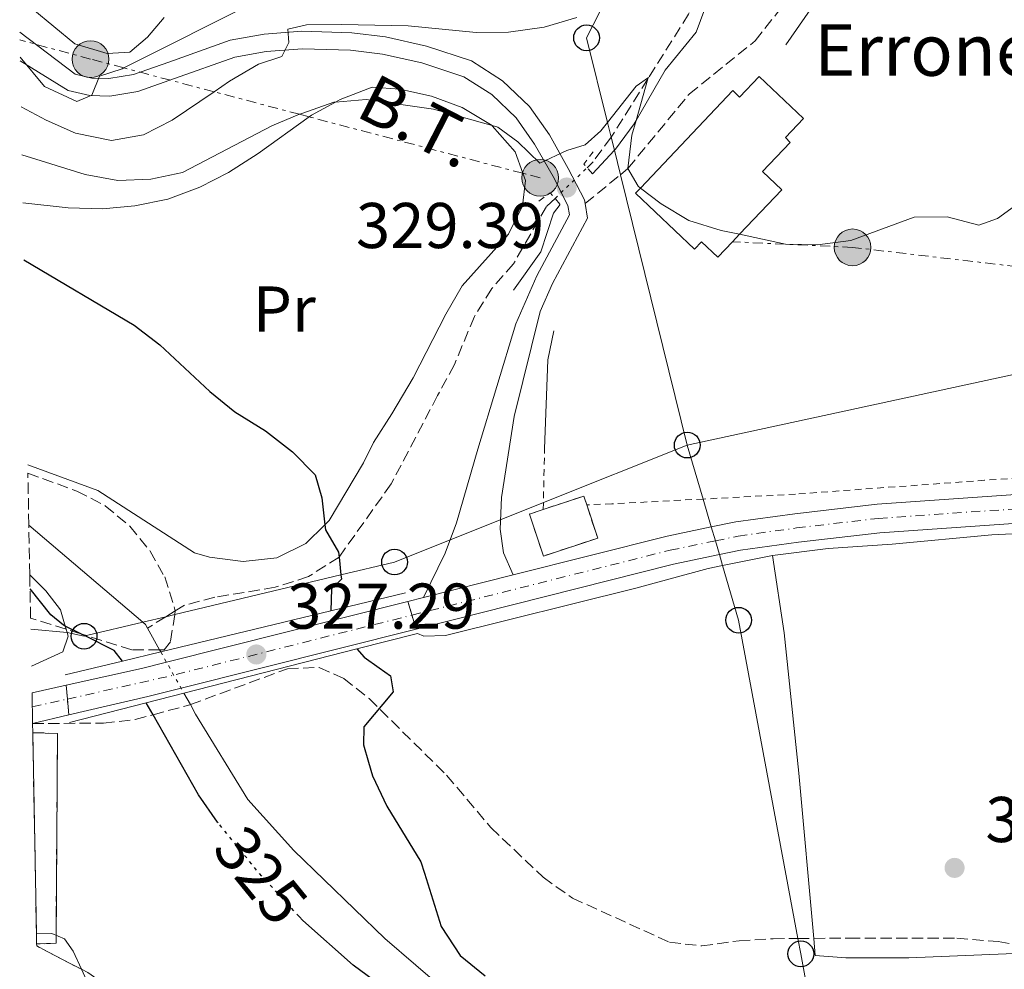
# Model space of a CAD drawing. Units: metres. Extents: x 626969 to 630372, y 4780513 to 4782889.
# Drawn here: x 626980 to 627133, y 4782077 to 4782225 of the extents above; entities that cross this region are included whole.
import ezdxf
from ezdxf.enums import TextEntityAlignment as Align

# ---------------------------------------------------------------- set-up
doc = ezdxf.new("R2010")
doc.units = ezdxf.units.M
doc.header["$MEASUREMENT"] = 0
for name, pattern in [('DGN Style 2', [1.7399219301090239, 1.043953158065414, -0.6959687720436097]), ('DGN Style 3', [2.435890702152634, 1.739921930109024, -0.6959687720436097]), ('DGN Style 4', [2.7856150101045474, 1.391937544087219, -0.6959687720436097, 0.001739921930109024, -0.6959687720436097]), ('DGN Style 5', [1.217945351076317, 0.5219765790327072, -0.6959687720436097]), ('DGN Style 7', [3.4798438602180486, 1.565929737098122, -0.6959687720436097, 0.5219765790327072, -0.6959687720436097])]:
    doc.linetypes.add(name, pattern=pattern)
for name, color, linetype, lineweight in [('Barranco lineal', 142, 'DGN Style 3', 13), ('Barranco lineal no visto', 142, 'DGN Style 5', 0), ('Borda', 1, 'Continuous', 13), ('Carretera', 9, 'Continuous', 0), ('Carretera sobre puente', 135, 'Continuous', 0), ('Cauce lineal', 142, 'Continuous', 13), ('Cauce lineal no visto', 142, 'DGN Style 5', 0), ('Cierre de vial', 7, 'DGN Style 5', 0), ('construcción   en ruinas', 1, 'Continuous', 0), ('contrucción  en ruinas', 1, 'DGN Style 3', 13), ('Cota de curva de nivel directora', 7, 'Continuous', 0), ('Cota de punto acotado terreno', 7, 'Continuous', 0), ('Curva de nivel directora', 30, 'Continuous', 30), ('Curva de nivel directora no vista', 30, 'DGN Style 5', 30), ('Curva de nivel intermedia', 30, 'Continuous', 0), ('Eje de carretera', 7, 'DGN Style 4', 0), ('Eje de carretera sobre puente', 7, 'DGN Style 4', 0), ('Etiqueta de uso rústico', 92, 'Continuous', 0), ('Línea  de muro-pared o tapia', 1, 'Continuous', 13), ('Línea blanca (vial)', 7, 'Continuous', 13), ('Línea de asfalto', 7, 'Continuous', 13), ('Línea de cambio de uso (parcela vista)', 92, 'Continuous', 0), ('Línea eléctrica', 6, 'DGN Style 7', 0), ('Línea telefónica', 7, 'Continuous', 0), ('Pontón-alcantarilla (pasos de agua)', 1, 'DGN Style 2', 0), ('Poste telefónico', 7, 'Continuous', 0), ('Poste tendido eléctrico', 7, 'Continuous', 0), ('Puente', 1, 'Continuous', 0), ('Punto acotado terreno (símbolo)', 7, 'Continuous', 0), ('Senda', 7, 'DGN Style 3', 0), ('Tela metálica o alambrada', 7, 'DGN Style 2', 0), ('Tensión línea eléctrica', 7, 'Continuous', 0), ('Texto de Borda', 7, 'Continuous', 0), ('Torre eléctrica', 7, 'Continuous', 0), ('Zona arbolada', 92, 'DGN Style 3', 0)]:
    doc.layers.add(name, color=color, linetype=linetype, lineweight=lineweight)
doc.styles.add('Style-Arial', font='arial.ttf')

# ---------------------------------------------------------------- blocks, each defined once
blk = doc.blocks.new('*U8')
at = {"layer": 'Zona arbolada', "color": 92, "linetype": 'DGN Style 3', "lineweight": 0}
blk.add_polyline3d([(626990.8700000001, 4782076.91, 340.6600000000035), (626989.9000000004, 4782077.42, 340.4600000000065), (626982.9699999997, 4782081.050000001, 339), (626982.9600000001, 4782081.350000001, 328.6499999999942), (626982.9308000002, 4782082.9, 328.5500000000029), (626982.3499999996, 4782114.109999999, 326.4499999999971), (626982.3200000003, 4782115.539999999, 326.3500000000058), (626993.3200000003, 4782115.58, 334.4600000000065), (626998.25, 4782116.17, 335.0099999999948), (627001, 4782116.9, 335.1000000000058), (627006.7000000002, 4782118.42, 335.2899999999936), (627006.79, 4782118.460000001, 335.2899999999936), (627021.8300000001, 4782124.029999999, 335.2899999999936), (627026.7800000003, 4782124.230000001, 335.2899999999936), (627030.5899999999, 4782122.52, 335.2899999999936), (627034.5, 4782119.4, 335.2899999999936), (627046.5300000003, 4782107.52, 335.2899999999936), (627053.3899999997, 4782099.390000001, 335.2899999999936), (627061.4800000006, 4782091.689999999, 335.2899999999936), (627066.0300000003, 4782088.460000001, 335.570000000007), (627081.0899999999, 4782081.630000001, 338.070000000007), (627086.0700000003, 4782081.039999999, 338.0599999999977), (627091.8600000005, 4782081.859999999, 338.3399999999965), (627097.1500000004, 4782082.16, 338.3099999999977), (627101, 4782082.189999999, 338.679999999993), (627103.4500000002, 4782082.210000001, 338.9100000000035), (627108.9199999999, 4782082.27, 339.4400000000023), (627125.6100000005, 4782082.26, 339.4600000000065), (627132.0499999998, 4782081.720000001, 339.4600000000065), (627143.9900000002, 4782079.810000001, 339.4600000000065)], dxfattribs=at)
blk = doc.blocks.new('5PATER')
at = {"layer": 'Cauce lineal no visto', "linetype": 'Continuous', "lineweight": 0}
h = blk.add_hatch(color=51, dxfattribs=at)
edge = h.paths.add_edge_path()
edge.add_ellipse((0, 0), major_axis=(-0.1095731443231308, -0.1110710700762829), ratio=0.9994222409660317, start_angle=0, end_angle=360)
blk = doc.blocks.new('5PELE')
at = {"layer": 'Torre eléctrica', "linetype": 'Continuous', "lineweight": 0}
h = blk.add_hatch(color=9, dxfattribs=at)
edge = h.paths.add_edge_path()
edge.add_arc((-2.000000476837158e-05, 0), 0.2850000000000001, 0, 360)
at = {"layer": 'Torre eléctrica', "color": 252, "linetype": 'Continuous', "lineweight": 0}
blk.add_circle((-2.000000476837158e-05, 0), 0.2850000000000001, dxfattribs=at)
blk = doc.blocks.new('5PTT')
at = {"layer": 'Poste telefónico', "color": 7, "linetype": 'Continuous', "lineweight": 30}
blk.add_circle((2.382683753967285e-05, 4.306399822235108e-05), 0.1995000005932858, dxfattribs=at)

msp = doc.modelspace()

# ---------------------------------------------------------------- linework, layer by layer
at = {"layer": 'Barranco lineal', "color": 142, "linetype": 'DGN Style 3', "lineweight": 13}
for points in [[(627075.1699999999, 4782347.119999999, 343.0500000000029), (627074.7400000002, 4782339.930000001, 342.5), (627074.7699999996, 4782329.850000001, 342.2200000000012), (627075.29, 4782308.77, 340), (627075.2300000006, 4782306.210000001, 339.6600000000035), (627075.0700000003, 4782298.350000001, 338.6100000000006), (627075.1200000001, 4782293.08, 338.1900000000023), (627075.6500000004, 4782288.100000001, 337.6399999999995), (627076.3300000001, 4782286.220000001, 337.3899999999995), (627078.3099999997, 4782280.77, 336.6699999999983), (627082.2100000001, 4782272.220000001, 335), (627086.2100000001, 4782262.720000001, 333.6100000000006), (627087.9400000004, 4782257.279999999, 333.1900000000023), (627090.9900000002, 4782247.42, 333.0599999999977), (627090.9900000002, 4782243.52, 332.9199999999983), (627088.0599999997, 4782234.65, 332.2200000000012), (627084.0499999998, 4782225.539999999, 331.25), (627077.7400000002, 4782215.49, 330.0500000000029), (627072.3600000005, 4782206.939999999, 329.0299999999988), (627072.0199999996, 4782206.470000001, 329), (627069.2400000002, 4782202.609999999, 328.75), (627068.3099999997, 4782201.720000001, 328.6399999999995)], [(627063.3300000001, 4782196.960000001, 328.070000000007), (627062, 4782195.689999999, 327.9199999999983), (627056.8899999997, 4782186.83, 327.6399999999995), (627053.5099999999, 4782182.970000001, 327.0800000000018), (627050.8200000003, 4782178.65, 326.9400000000023), (627047.7300000006, 4782171.189999999, 326.5299999999988), (627045.1299999999, 4782166.4, 326.5299999999988), (627037.9199999999, 4782152.680000001, 325.2799999999988), (627029.8399999999, 4782141.32, 325), (627025.0999999996, 4782138.32, 323.8899999999995), (627019.9500000002, 4782136.66, 323.75), (627010.5800000001, 4782135.109999999, 323.75), (627005.8600000005, 4782133.890000001, 323.4700000000012), (627004.4600000001, 4782133.02, 323.3699999999953), (627002.9800000006, 4782132.100000001, 323.2599999999948), (627000.1399999997, 4782130.32, 323.0599999999977)]]:
    msp.add_polyline3d(points, dxfattribs=at)
at = {"layer": 'Barranco lineal no visto', "color": 142, "linetype": 'DGN Style 5', "lineweight": 0, "extrusion": (-0.05960919136518177, -0.05697585359948461, 0.9965944493179757), "elevation": -309521.5391719308, "flags": 128}
msp.add_lwpolyline([(-3023746.531595591, 3744832.388925591), (-3023746.531595591, 3744839.301443222)], dxfattribs=at)
at = {"layer": 'Borda', "color": 1, "linetype": 'Continuous', "lineweight": 13}
msp.add_polyline3d([(627094.9800000006, 4782215.890000001, 333.6000000000058), (627101.8600000005, 4782209.359999999, 333.6000000000058), (627099.04, 4782206.380000001, 335.4100000000035), (627099.8099999997, 4782205.640000001, 335.4100000000035), (627095.5199999996, 4782201.130000001, 335.4100000000035), (627098.5, 4782198.289999999, 332.7700000000041), (627091.9400000004, 4782191.390000001, 332.7700000000041), (627090.8499999996, 4782190.24, 332.7700000000041), (627088.5700000003, 4782187.84, 332.7700000000041), (627086.0499999998, 4782190.230000001, 335.5399999999936), (627084.9699999997, 4782189.09, 335.5399999999936), (627075.7999999998, 4782197.75, 335.1300000000047), (627076.5800000001, 4782198.57, 335.1300000000047), (627090.8799999999, 4782213.67, 335.1300000000047), (627091.9299999997, 4782212.680000001, 335.679999999993)], close=True, dxfattribs=at)
at = {"layer": 'Borda', "color": 23, "linetype": 'Continuous', "lineweight": 0}
msp.add_polyline3d([(627088.5700000003, 4782187.84, 332.7700000000041), (627086.0499999998, 4782190.230000001, 335.5399999999936), (627084.9699999997, 4782189.09, 335.5399999999936), (627075.7999999998, 4782197.75, 335.1300000000047), (627076.5800000001, 4782198.57, 335.1300000000047), (627090.8799999999, 4782213.67, 335.1300000000047), (627091.9299999997, 4782212.680000001, 335.679999999993), (627094.9800000006, 4782215.890000001, 333.6000000000058), (627101.8600000005, 4782209.359999999, 333.6000000000058), (627099.04, 4782206.380000001, 335.4100000000035), (627099.8099999997, 4782205.640000001, 335.4100000000035), (627095.5199999996, 4782201.130000001, 335.4100000000035), (627098.5, 4782198.289999999, 332.7700000000041), (627091.9400000004, 4782191.390000001, 332.7700000000041), (627090.8499999996, 4782190.24, 332.7700000000041), (627088.5700000003, 4782187.84, 332.7700000000041)], dxfattribs=at)
at = {"layer": 'Carretera', "color": 9, "linetype": 'Continuous', "lineweight": 0, "elevation": 326.8699999999953, "flags": 128}
msp.add_lwpolyline([(626987.9400000015, 4782116.859999998), (626982.3200000002, 4782115.540000002), (626982.2399999973, 4782120.31), (626987.5300000003, 4782121.49), (626987.719999998, 4782119.310000001), (626987.9400000015, 4782116.859999998)], close=True, dxfattribs=at)
at = {"layer": 'Carretera', "color": 9, "linetype": 'Continuous', "lineweight": 0}
msp.add_polyline3d([(627167.6299999999, 4782148.880000002, 329.2299999999959), (627113.6799999994, 4782145.12, 328.3999999999942), (627101.0700000008, 4782143.649999999, 327.8399999999965), (627092.11, 4782142.4, 327.6999999999971), (627088.8199999997, 4782141.720000001, 327.6100000000006), (627081.6999999986, 4782140.240000002, 327.4199999999983), (627041.7800000003, 4782130.189999999, 327.1499999999942), (627040.5300000008, 4782134.480000001, 327.1499999999942), (627042.9600000004, 4782135.090000001, 327.1699999999983), (627056.8599999989, 4782138.58, 327.2599999999948), (627080.6999999993, 4782144.579999999, 327.4199999999983), (627087.5599999991, 4782146.01, 327.6000000000058), (627091.3500000022, 4782146.790000002, 327.6999999999971), (627100.5000000007, 4782148.07, 327.8399999999965), (627113.2600000014, 4782149.55, 328.3999999999942), (627167.3299999982, 4782153.320000002, 329.2299999999959)], dxfattribs=at)
at = {"layer": 'Carretera sobre puente', "color": 135, "linetype": 'Continuous', "lineweight": 0}
msp.add_polyline3d([(627041.7800000003, 4782130.189999999, 327.1499999999942), (627005.3500000013, 4782121.029999999, 326.8999999999942), (627000.2100000004, 4782119.739999999, 326.8699999999953), (626987.9400000015, 4782116.859999998, 326.8699999999953), (626987.719999998, 4782119.310000001, 326.8699999999953), (626987.5300000003, 4782121.49, 326.8699999999953), (626999.2000000001, 4782124.08, 326.8699999999953), (627003.0899999993, 4782125.060000001, 326.8999999999942), (627040.5300000008, 4782134.480000001, 327.1499999999942)], close=True, dxfattribs=at)
at = {"layer": 'Cauce lineal', "color": 142, "linetype": 'Continuous', "lineweight": 13, "elevation": 323.0599999999976, "flags": 128}
msp.add_lwpolyline([(627002.2100000001, 4782126.630000001), (627002.0199999996, 4782126.970000001), (627000.1399999997, 4782130.32)], dxfattribs=at)
at = {"layer": 'Cauce lineal', "color": 142, "linetype": 'Continuous', "lineweight": 13}
for points in [[(627000.1399999997, 4782130.32, 323.0599999999977), (626999.8200000003, 4782130.9, 323.0599999999977), (626999.4100000003, 4782131.24, 323.0099999999948), (626981.75, 4782146.300000001, 321.2200000000012)], [(627137.8099999997, 4782035.539999999, 326.6699999999983), (627116.2300000006, 4782038.369999999, 326.6699999999983), (627108.6500000004, 4782040.25, 326.6699999999983), (627105.7999999998, 4782040.949999999, 326.6699999999983), (627090.3700000001, 4782047.199999999, 326.6699999999983), (627085.9100000003, 4782049.480000001, 326.6699999999983), (627081.79, 4782053.789999999, 325), (627066.8700000001, 4782060.33, 324.1699999999983), (627055.5099999999, 4782067.640000001, 324.4400000000023), (627046.5599999997, 4782073.949999999, 324.1699999999983), (627036.9400000004, 4782082.220000001, 323.8899999999995), (627022.8200000003, 4782095.83, 323.8899999999995), (627015.6799999997, 4782103.76, 323.3300000000018), (627007.6100000005, 4782117, 323.0599999999977), (627006.79, 4782118.460000001, 323.0599999999977), (627005.79, 4782120.24, 323.0599999999977)]]:
    msp.add_polyline3d(points, dxfattribs=at)
at = {"layer": 'Cauce lineal no visto', "color": 142, "linetype": 'DGN Style 5', "lineweight": 0, "elevation": 323.0599999999977, "flags": 128}
msp.add_lwpolyline([(627002.2100000001, 4782126.630000001), (627005.79, 4782120.24)], dxfattribs=at)
at = {"layer": 'Cierre de vial', "color": 7, "linetype": 'DGN Style 5', "lineweight": 0, "flags": 128}
for points, elevation in [([(627040.5300000004, 4782134.480000001), (627041.1533012665, 4782132.340830056)], 327.1499999999943), ([(627041.1533012665, 4782132.340830056), (627041.7799999998, 4782130.189999999)], 327.1499999999943), ([(626987.5299999998, 4782121.49), (626987.7199999975, 4782119.310000001)], 326.8699999999955), ([(626987.7199999975, 4782119.310000001), (626987.940000001, 4782116.859999999)], 326.8699999999955)]:
    msp.add_lwpolyline(points, dxfattribs=dict(at, elevation=elevation))
at = {"layer": 'construcción   en ruinas', "color": 1, "linetype": 'Continuous', "lineweight": 0, "elevation": 328.9600000000064, "flags": 128}
msp.add_lwpolyline([(627069.9500000002, 4782144.289999999), (627061.5300000003, 4782141.51), (627059.3799999999, 4782148.02), (627061.5, 4782148.720000001), (627067.7999999998, 4782150.800000001), (627068.2400000002, 4782149.449999999), (627069.9500000002, 4782144.289999999)], close=True, dxfattribs=at)
at = {"layer": 'construcción   en ruinas', "color": 1, "linetype": 'Continuous', "lineweight": 0}
msp.add_polyline3d([(626982.9600000001, 4782081.350000001, 328.6499999999942), (626982.9308000002, 4782082.9, 328.5500000000029), (626982.3499999996, 4782114.109999999, 326.4499999999971), (626986.1900000004, 4782114.01, 328.6499999999942), (626985.9600000001, 4782081.460000001, 328.6499999999942)], close=True, dxfattribs=at)
at = {"layer": 'contrucción  en ruinas', "color": 1, "linetype": 'DGN Style 3', "lineweight": 13, "elevation": 328.9600000000065, "flags": 128}
for points in [[(627068.2400000002, 4782149.449999999), (627069.9500000002, 4782144.289999999), (627061.5300000003, 4782141.51), (627059.3799999999, 4782148.02), (627061.5, 4782148.720000001)], [(627061.5, 4782148.720000001), (627067.7999999998, 4782150.800000001), (627068.2400000002, 4782149.449999999)]]:
    msp.add_lwpolyline(points, dxfattribs=at)
at = {"layer": 'contrucción  en ruinas', "color": 1, "linetype": 'DGN Style 3', "lineweight": 13}
msp.add_polyline3d([(626982.3499999996, 4782114.109999999, 326.3300000000018), (626986.1900000004, 4782114.01, 328.6499999999942), (626985.9600000001, 4782081.460000001, 328.6499999999942), (626982.9600000001, 4782081.350000001, 328.6499999999942)], dxfattribs=at)
at = {"layer": 'Curva de nivel directora', "color": 30, "linetype": 'Continuous', "lineweight": 30, "elevation": 325, "flags": 128}
for points in [[(626980.9800000007, 4782187.439999999), (626998.0899999987, 4782177.28), (627002.0599999984, 4782174.25), (627009.7999999989, 4782167.03), (627013.6999999993, 4782163.890000002), (627018.4199999999, 4782160.900000001), (627022.6399999999, 4782157.670000001), (627026.1499999993, 4782154.119999999), (627027.1900000008, 4782150.550000003), (627027.629999999, 4782146.340000001), (627027.7199999985, 4782145.57), (627029.75, 4782142.130000004), (627029.8399999995, 4782141.320000002), (627030.13, 4782138.580000001), (627030.1999999994, 4782137.91), (627028.6500000004, 4782136.400000001), (627028.5599999987, 4782133.000000002)], [(626996.2499999992, 4782125.200000001), (626994.9599999995, 4782126.859999999), (626990.4600000001, 4782129.11), (626989.8200000008, 4782129.430000001), (626987.389999999, 4782130.640000002), (626987.1299999997, 4782130.770000001), (626985.1499999993, 4782132.4), (626981.9399999996, 4782136.420000002)], [(627032.6099999989, 4782127.09), (627033.7199999997, 4782125.830000001), (627036.0600000002, 4782124.170000001), (627037.8300000003, 4782122.920000001), (627038.2500000005, 4782120.449999999), (627033.6999999996, 4782115.000000002), (627033.6399999993, 4782112.210000002), (627034.3999999993, 4782109.550000003), (627034.4100000004, 4782109.520000001), (627035.0099999994, 4782107.410000001), (627037.2400000002, 4782102.730000001), (627042.5300000008, 4782094.109999999), (627043.0899999996, 4782092.340000002), (627045.6899999991, 4782084.060000001), (627048.6199999994, 4782079.580000001), (627052.4799999996, 4782076.4)], [(627011.0799999996, 4782100.150000001), (627011.0199999993, 4782100.220000001), (627008.0300000008, 4782104.490000002), (627000.999999999, 4782116.900000001), (626999.9599999996, 4782118.75)], [(627041.6799999992, 4782070.91), (627032.0299999999, 4782078.060000001), (627024.209999999, 4782085.000000001), (627023.6500000004, 4782085.609999999)]]:
    msp.add_lwpolyline(points, dxfattribs=at)
at = {"layer": 'Curva de nivel directora no vista', "color": 30, "linetype": 'DGN Style 5', "lineweight": 30, "elevation": 325, "flags": 128}
msp.add_lwpolyline([(627023.6500000004, 4782085.609999999), (627017.3799999984, 4782092.410000001), (627011.0799999996, 4782100.150000001)], dxfattribs=at)
at = {"layer": 'Curva de nivel intermedia', "color": 30, "linetype": 'Continuous', "lineweight": 0, "flags": 128}
for points, elevation in [([(626980.4000000019, 4782218.859999999), (626984.1600000013, 4782214.310000001), (626989.1700000004, 4782212), (626991.5199999996, 4782212.970000001), (626992.6900000008, 4782215.929999999), (626996.2100000011, 4782217.060000001), (626996.4900000006, 4782217.199999998), (627017.3899999995, 4782227.76)], 340.0000000000002), ([(626980.5400000003, 4782211.180000001), (626984.4200000007, 4782209.069999999), (626989.0000000005, 4782207.09), (626994.5700000006, 4782205.940000001), (626999.5100000004, 4782206.83), (627003.9699999995, 4782209.09), (627010.4699999995, 4782213.499999999), (627012.860000001, 4782215.119999997), (627017.3800000006, 4782217.789999999), (627020.9700000002, 4782218.989999999), (627022.040000001, 4782221.15), (627021.9100000013, 4782223.180000001), (627024.8100000003, 4782223.869999998), (627030.2000000017, 4782223.92), (627040.5800000017, 4782223.720000001), (627051.1000000006, 4782222.689999999), (627056.1000000006, 4782222.730000001), (627061.6500000006, 4782223.49), (627066.6900000009, 4782224.999999999)], 335), ([(626980.6800000012, 4782203.73), (626990.5000000002, 4782200.66), (626995.5700000019, 4782199.730000001), (627000.6600000014, 4782199.930000001), (627005.5499999998, 4782201), (627019.4300000002, 4782208.210000001), (627023.7199999995, 4782209.999999999), (627024.0700000006, 4782210.149999999), (627029.0400000014, 4782211.869999997), (627029.2699999996, 4782211.890000001), (627034.0300000005, 4782212.279999999), (627044.4800000021, 4782210.810000001), (627053.5700000004, 4782208.249999999), (627054.4800000001, 4782207.989999999), (627057.5600000002, 4782205.73), (627060.9500000009, 4782202.42), (627065.1799999999, 4782204.390000001), (627067.9800000006, 4782205.249999999), (627070.4300000004, 4782207.429999999), (627071.4600000008, 4782208.740000002), (627075.890000001, 4782214.36), (627077.7999999998, 4782215.730000001), (627077.7400000016, 4782215.489999998), (627075.890000001, 4782209.039999999), (627075.2400000005, 4782206.789999999), (627074.6400000014, 4782201.609999998), (627076.2000000017, 4782198.859999999), (627076.5800000017, 4782198.57), (627079.7900000013, 4782196.099999999), (627084.0899999996, 4782193.539999999), (627089.0800000008, 4782191.999999999), (627091.9400000017, 4782191.390000002), (627099.0400000007, 4782189.889999999), (627104.0400000007, 4782189.76), (627109.1900000006, 4782190.439999999), (627119.0099999999, 4782194.029999998), (627124.1100000005, 4782194.09), (627129.0400000013, 4782192.789999999), (627131.9400000003, 4782193.869999998), (627136.0900000011, 4782196.829999999)], 330.0000000000002)]:
    msp.add_lwpolyline(points, dxfattribs=dict(at, elevation=elevation))
at = {"layer": 'Eje de carretera', "color": 7, "linetype": 'DGN Style 4', "lineweight": 0, "flags": 128}
for points, elevation in [([(627041.1499999973, 4782132.34), (627041.1533012665, 4782132.340830056)], 327.1499999999943), ([(626982.2800000015, 4782118.12), (626987.7199999975, 4782119.310000001)], 326.8699999999955)]:
    msp.add_lwpolyline(points, dxfattribs=dict(at, elevation=elevation))
at = {"layer": 'Eje de carretera', "color": 7, "linetype": 'DGN Style 4', "lineweight": 0}
msp.add_polyline3d([(627041.1533012665, 4782132.340830056, 327.1499999999943), (627081.1999999996, 4782142.410000003, 327.4199999999984), (627088.1900000012, 4782143.86, 327.6100000000007), (627091.7299999995, 4782144.600000001, 327.6999999999972), (627100.7799999998, 4782145.86, 327.8399999999966), (627113.4699999989, 4782147.34, 328.3999999999942), (627167.4799999997, 4782151.100000001, 329.2299999999959), (627185.4100000003, 4782152.270000001, 329.9199999999984), (627191.6499999987, 4782152.53, 329.9999999999999), (627208.5500000011, 4782153.240000002, 331.1699999999983), (627225.9899999978, 4782154.350000001, 331.9600000000063), (627248.4899999973, 4782155.77, 332.979999999996), (627270.269999999, 4782157.710000002, 333.5299999999988), (627313.7299999997, 4782160.640000002, 335.3399999999965), (627318.1399999999, 4782160.860000002, 335.0000000000001), (627333.2299999995, 4782161.640000001, 335.6199999999953), (627334.6399999999, 4782161.690000001, 335.6499999999942), (627362.1499999983, 4782162.630000001, 336.3099999999977)], dxfattribs=at)
at = {"layer": 'Eje de carretera sobre puente', "color": 7, "linetype": 'DGN Style 4', "lineweight": 0, "extrusion": (0.04083940345943918, -0.1885486827388571, 0.9812143177525076), "elevation": -875735.7626153149, "flags": 128}
msp.add_lwpolyline([(1625104.667267149, 4455771.593950119), (1625121.582929077, 4455771.74945429), (1625159.644696323, 4455773.045322374)], dxfattribs=at)
at = {"layer": 'Línea  de muro-pared o tapia', "color": 1, "linetype": 'Continuous', "lineweight": 13, "extrusion": (-0.06564335360826673, -0.04765557789316381, 0.9967045179102626), "elevation": -268732.6725545496, "flags": 128}
msp.add_lwpolyline([(-3501497.451717705, 3305985.694650489), (-3501508.312883399, 3305994.200794137), (-3501511.400762064, 3305997.652562574)], dxfattribs=at)
at = {"layer": 'Línea  de muro-pared o tapia', "color": 1, "linetype": 'Continuous', "lineweight": 13}
for points in [[(627069.1600000003, 4782200.789999999, 330.9100000000035), (627072.5300000003, 4782204.439999999, 331.0399999999936), (627072.6900000004, 4782204.609999999, 331.0500000000029), (627075.5999999996, 4782208.539999999, 331.4600000000065), (627075.8899999997, 4782209.039999999, 331.5), (627080.4199999999, 4782216.850000001, 332.0200000000041), (627085.2000000002, 4782222.76, 332.3000000000029), (627087.3600000005, 4782228.640000001, 332.8500000000058), (627090.0800000001, 4782233.439999999, 333.4100000000035), (627092.0700000003, 4782238.119999999, 333.5399999999936), (627093.4400000004, 4782242.100000001, 333.9600000000065), (627094.9699999997, 4782253, 334.6600000000035)], [(627099.1100000005, 4782220.779999999, 332.6300000000047), (627102.9100000003, 4782226.199999999, 333.320000000007), (627106.2999999998, 4782232.130000001, 334.570000000007), (627108, 4782236.640000001, 335.6999999999971), (627108.6100000005, 4782238.24, 336.1000000000058), (627110.8700000001, 4782244.449999999, 337.070000000007), (627113.1200000001, 4782248.180000001, 337.6300000000047), (627113.8600000005, 4782249.16, 337.8399999999965)], [(627064.1500000004, 4782196.01, 329.5200000000041), (627063.0800000001, 4782194.689999999, 329.5200000000041), (627061.1399999997, 4782188.699999999, 329.5200000000041), (627056.9000000004, 4782182.720000001, 329.3800000000047)], [(627097.0700000003, 4782141.600000001, 327.820000000007), (627105.6900000004, 4782142.67, 327.9600000000065), (627115.6200000001, 4782143.359999999, 328.3800000000047), (627131.0700000003, 4782144.789999999, 328.3800000000047), (627158.75, 4782146.140000001, 329.3500000000058), (627170.7300000006, 4782146.26, 329.9100000000035), (627175.6200000001, 4782144.460000001, 330.0500000000029)], [(627041.9900000002, 4782129.480000001, 326.4400000000023), (627043.0099999999, 4782129.060000001, 326.4400000000023), (627046.3600000005, 4782129.17, 326.7100000000065), (627075.8700000001, 4782136.539999999, 327.6900000000023), (627087.0499999998, 4782139.560000001, 327.820000000007), (627089.3099999997, 4782140.02, 327.820000000007), (627097.0700000003, 4782141.600000001, 327.820000000007)], [(627186.54, 4782081.42, 331.0099999999948), (627177.7800000003, 4782080.460000001, 330.3099999999977), (627170.0700000003, 4782079.65, 330.1699999999983), (627158.25, 4782079.050000001, 330.0200000000041), (627153.0800000001, 4782079.07, 330.1499999999942), (627152.1799999997, 4782079.140000001, 330.1499999999942), (627143.9900000002, 4782079.810000001, 330.1399999999995), (627142.4100000003, 4782079.939999999, 330.1399999999995), (627137.0599999997, 4782080, 330.1399999999995), (627118.1799999997, 4782079.180000001, 329.9799999999959), (627108.4199999999, 4782079.189999999, 329), (627103.6900000004, 4782079.539999999, 328.4400000000023), (627103.4500000002, 4782082.210000001, 328.4400000000023), (627101.1399999997, 4782107.859999999, 328.4100000000035), (627098.8700000001, 4782129.609999999, 327.6999999999971), (627097.0700000003, 4782141.600000001, 327.820000000007)]]:
    msp.add_polyline3d(points, dxfattribs=at)
at = {"layer": 'Línea blanca (vial)', "color": 7, "linetype": 'Continuous', "lineweight": 13, "extrusion": (-0.006090728486449318, -0.001529254850038889, 0.9999802820086545), "elevation": -10805.08814975839, "flags": 128}
msp.add_lwpolyline([(627033.3218728668, 4782124.158056359), (627047.2221632045, 4782127.648060439)], dxfattribs=at)
at = {"layer": 'Línea blanca (vial)', "color": 7, "linetype": 'Continuous', "lineweight": 13, "extrusion": (0.04930253636149849, -0.2221469494825479, 0.9737658818956031), "elevation": -1031103.329884632, "flags": 128}
msp.add_lwpolyline([(1648211.148959023, 4413844.734988779), (1648223.102912344, 4413844.734988779), (1648227.112841002, 4413844.852722777), (1648265.704475721, 4413845.965475633)], dxfattribs=at)
at = {"layer": 'Línea blanca (vial)', "color": 7, "linetype": 'Continuous', "lineweight": 13, "extrusion": (-0.007742305493109904, -0.001943541708452034, 0.9999681391680831), "elevation": -13821.8775803993, "flags": 128}
msp.add_lwpolyline([(627024.2691098618, 4782116.64848758), (627026.6991918753, 4782117.258488732)], dxfattribs=at)
at = {"layer": 'Línea blanca (vial)', "color": 7, "linetype": 'Continuous', "lineweight": 13, "extrusion": (0.08762012584651814, -0.3732982443640321, 0.9235643639191433), "elevation": -1729917.181361044, "flags": 128}
msp.add_lwpolyline([(1703153.903498946, 4167542.318451516), (1703166.506962755, 4167542.318451515), (1703171.805744186, 4167542.405072726), (1703209.365014172, 4167543.048676567)], dxfattribs=at)
at = {"layer": 'Línea blanca (vial)', "color": 7, "linetype": 'Continuous', "lineweight": 13, "elevation": 326.8699999999955, "flags": 128}
for points in [[(626982.2399999968, 4782120.310000001), (626987.5299999998, 4782121.49)], [(626982.3199999996, 4782115.540000003), (626987.940000001, 4782116.859999999)]]:
    msp.add_lwpolyline(points, dxfattribs=at)
at = {"layer": 'Línea blanca (vial)', "color": 7, "linetype": 'Continuous', "lineweight": 13}
for points in [[(627041.7799999998, 4782130.189999999, 327.1499999999943), (627081.699999998, 4782140.240000002, 327.4199999999984), (627088.8199999991, 4782141.720000001, 327.6100000000007), (627092.1099999994, 4782142.4, 327.6999999999972), (627101.0700000002, 4782143.65, 327.8399999999966), (627113.6799999989, 4782145.120000001, 328.3999999999942), (627167.6299999994, 4782148.880000004, 329.2299999999959), (627185.530000001, 4782150.050000002, 329.9199999999984), (627191.8399999987, 4782150.310000001, 330.2599999999948), (627208.6700000018, 4782151.02, 331.1699999999983), (627228.1999999983, 4782152.250000001, 332.0500000000028), (627248.649999998, 4782153.550000002, 332.979999999996), (627270.4400000012, 4782155.490000002, 333.5299999999988), (627313.8599999994, 4782158.410000001, 335.3399999999965), (627318.1399999999, 4782158.630000004, 335.3999999999942), (627333.3199999989, 4782159.41, 335.6199999999953), (627334.7800000008, 4782159.460000002, 335.6499999999942), (627362.2199999976, 4782160.410000003, 336.3099999999977)], [(627056.8599999984, 4782138.580000001, 327.2599999999949), (627080.6999999988, 4782144.58, 327.4199999999984), (627087.5599999985, 4782146.010000001, 327.6000000000058), (627091.3500000016, 4782146.790000003, 327.6999999999972), (627100.5000000002, 4782148.070000002, 327.8399999999966), (627113.2600000009, 4782149.550000001, 328.3999999999942), (627167.3299999977, 4782153.320000002, 329.2299999999959), (627185.2899999997, 4782154.5, 329.9199999999984), (627191.4600000009, 4782154.75, 330.2599999999948), (627203.3399999987, 4782155.250000001, 330.8999999999942)]]:
    msp.add_polyline3d(points, dxfattribs=at)
at = {"layer": 'Línea de asfalto', "color": 7, "linetype": 'Continuous', "lineweight": 13}
for points in [[(626980.329999998, 4782222.76, 341.3300000000019), (626988.9099999989, 4782216.240000002, 339.8000000000029), (626991.5399999997, 4782215.630000002, 339.5200000000041), (626994.1399999993, 4782215.540000003, 339.2400000000052), (626997.949999998, 4782216.170000001, 338.679999999993), (627003.4299999987, 4782218.11, 337.9900000000054), (627012.9799999995, 4782221.500000001, 336.1399999999995), (627018.2199999989, 4782222.430000002, 335.5000000000001), (627024.1000000017, 4782222.869999999, 334.6600000000036), (627031.8400000001, 4782222.65, 333.9199999999982), (627037.0500000002, 4782222.010000001, 333.4100000000035), (627043.399999998, 4782220.560000001, 333.0000000000001), (627050.3799999985, 4782218.27, 331.8899999999994), (627055.2100000011, 4782215.180000001, 331.0500000000029), (627059.3700000007, 4782211.199999999, 330.570000000007), (627062.4499999986, 4782206.810000001, 330.0800000000019), (627065.39, 4782201.619999999, 329.6600000000035), (627067.9200000003, 4782196.730000001, 329.3899999999995), (627068.010000002, 4782196.17, 329.3899999999995)], [(627042.9600000001, 4782135.090000002, 327.1699999999984), (627046.3099999983, 4782141.960000004, 326.7500000000001), (627048.0399999983, 4782146.650000002, 326.6399999999994), (627051.3399999996, 4782158.100000001, 326.3300000000019), (627057.2800000008, 4782177.530000002, 327.8699999999955), (627060.5199999996, 4782184.960000001, 328.5299999999988), (627065.5599999977, 4782194.390000001, 329.3899999999995), (627065.3200000008, 4782195.880000002, 329.3899999999995), (627063.0199999985, 4782200.340000001, 329.6600000000035), (627060.1700000009, 4782205.37, 330.0800000000019), (627057.3099999976, 4782209.430000002, 330.570000000007), (627053.5300000003, 4782213.050000003, 331.0500000000029), (627049.2099999995, 4782215.810000001, 331.8899999999994), (627042.6700000018, 4782217.960000001, 333.0000000000001), (627036.5799999986, 4782219.350000001, 333.4100000000035), (627031.6400000011, 4782219.960000001, 333.9199999999982), (627024.1599999999, 4782220.170000002, 334.6600000000036), (627018.5599999985, 4782219.750000001, 335.5000000000001), (627013.6700000024, 4782218.880000002, 336.1399999999995), (627004.3299999972, 4782215.560000001, 337.9900000000054), (626998.6299999974, 4782213.550000001, 338.679999999993), (626994.3200000002, 4782212.830000001, 339.2400000000052), (626991.190000001, 4782212.940000001, 339.5200000000041), (626987.8699999994, 4782213.710000002, 339.8000000000029), (626980.4100000006, 4782218.290000002, 341.0299999999988)], [(627056.8599999984, 4782138.580000001, 327.2599999999949), (627055.3299999973, 4782141.990000002, 326.979999999996), (627054.8199999998, 4782145.660000003, 326.5700000000069), (627055.0199999989, 4782150.580000001, 326.2899999999935), (627056.9999999992, 4782163.150000002, 326.8500000000058), (627061.0499999993, 4782179.410000001, 328.1300000000048), (627062.9499999993, 4782183.78, 328.5299999999988), (627068.3699999995, 4782193.920000002, 329.3899999999995), (627068.010000002, 4782196.17, 329.3899999999995)]]:
    msp.add_polyline3d(points, dxfattribs=at)
at = {"layer": 'Línea de cambio de uso (parcela vista)', "color": 92, "linetype": 'Continuous', "lineweight": 0}
for points in [[(627002.7300000006, 4782224.99, 341.679999999993), (627000.1699999999, 4782221.980000001, 341.1199999999953), (626997.4299999997, 4782219.66, 340.8500000000058), (626993.9000000004, 4782219.439999999, 340.8500000000058), (626988.8600000005, 4782220.949999999, 340.9799999999959), (626982.3700000001, 4782226.310000001, 341.2599999999948)], [(626980.8200000003, 4782196.300000001, 328.1199999999953), (626987.8499999996, 4782195.5, 327.8399999999965), (626993.1699999999, 4782195.34, 327.9799999999959), (626998.1799999997, 4782195.789999999, 328.25), (627003.3099999997, 4782196.82, 328.6699999999983), (627008.2400000002, 4782198.699999999, 328.8099999999977), (627012.6900000004, 4782201, 328.9499999999971), (627017.2800000003, 4782203.92, 329.5), (627025.2199999997, 4782209.609999999, 329.7700000000041), (627025.5899999999, 4782209.869999999, 329.7799999999988), (627029.2699999996, 4782211.890000001, 329.8899999999995), (627030.04, 4782212.32, 329.9199999999983), (627034.9699999997, 4782214.189999999, 329.9199999999983), (627039.2699999996, 4782213.91, 330.0599999999977), (627044.1600000003, 4782212.83, 329.9199999999983), (627048.9400000004, 4782211.060000001, 329.7799999999988), (627053.5700000003, 4782208.25, 329.5), (627053.5899999999, 4782208.230000001, 329.5), (627057.1699999999, 4782204.189999999, 329.3600000000006), (627058.3499999996, 4782200.850000001, 329.2599999999948), (627058.7400000002, 4782199.730000001, 329.2299999999959), (627058.3099999997, 4782195.83, 329.0899999999965), (627056.1399999997, 4782191.41, 328.8099999999977), (627048.9400000004, 4782183.4, 327.9799999999959), (627046.4000000004, 4782179, 327.8399999999965), (627041.3399999999, 4782169.16, 326.8699999999953), (627038.0099999999, 4782163.560000001, 326.3099999999977), (627035.1799999997, 4782159.09, 326.3099999999977), (627033.6100000005, 4782155.980000001, 325.6199999999953), (627028.3200000003, 4782147, 325.0599999999977), (627027.6299999999, 4782146.34, 325.0599999999977), (627024.6799999997, 4782143.470000001, 325.0599999999977), (627020.1900000004, 4782141.24, 324.7799999999988), (627014.9900000002, 4782140.680000001, 324.6399999999995), (627009.7400000002, 4782141.310000001, 324.5099999999948), (627007.4500000002, 4782141.980000001, 324.3699999999953), (626992.4199999999, 4782151.689999999, 323.9499999999971), (626981.5800000001, 4782155.67, 322.1900000000023)], [(626981.8899999997, 4782138.59, 322.6900000000023), (626984.3600000005, 4782136.100000001, 322.8300000000018), (626986.6500000004, 4782133.180000001, 323.1100000000006), (626987.3899999997, 4782130.640000001, 323.7899999999936), (626987.54, 4782130.15, 323.929999999993)], [(626987.54, 4782130.15, 323.929999999993), (626987.6799999997, 4782129.66, 324.0599999999977), (626987.8499999996, 4782129.08, 324.2200000000012), (626987.0099999999, 4782126.630000001, 324.3600000000006), (626982.1600000003, 4782124.430000001, 324.5399999999936)], [(626982.9299999997, 4782082.9, 324.8500000000058), (626985.3300000001, 4782082.960000001, 325.1199999999953), (626987.2699999996, 4782082.140000001, 325.3999999999942), (626988.5999999996, 4782080.230000001, 325.9600000000065), (626989.9000000004, 4782077.42, 326.3500000000058)], [(626989.9000000004, 4782077.42, 326.3500000000058), (626990.4299999997, 4782076.279999999, 326.5099999999948), (626991.5499999998, 4782069.99, 327.7599999999948), (626990.9800000006, 4782065.470000001, 329.570000000007), (626989.8499999996, 4782062.960000001, 330.2299999999959), (626989.0899999999, 4782061.27, 330.679999999993), (626988.5800000001, 4782060.449999999, 331.0899999999965)]]:
    msp.add_polyline3d(points, dxfattribs=at)
at = {"layer": 'Línea eléctrica', "color": 6, "linetype": 'DGN Style 7', "lineweight": 0}
for points in [[(627061.0300000019, 4782200.15, 329.4799999999959), (627058.3500000021, 4782200.850000001, 329.2599999999948), (627025.2199999999, 4782209.609999999, 329.7700000000041), (627023.7199999979, 4782210.000000001, 330), (627010.4699999999, 4782213.500000001, 335), (626996.489999999, 4782217.2, 340), (626991.3200000012, 4782218.560000001, 340.4100000000035), (626980.3500000008, 4782221.540000001, 340.9199999999983)], [(627202.7800000004, 4782176.37, 331.3099999999977), (627202.539999999, 4782176.41, 331.3000000000029), (627195.3999999977, 4782177.519999999, 331.1000000000058), (627177.5499999997, 4782180.310000001, 330.9799999999959), (627159.8299999991, 4782183.08, 330), (627149.9899999977, 4782184.62, 329.7799999999988), (627135.0399999988, 4782186.369999998, 329.7700000000041), (627109.4699999985, 4782189.37, 329.9600000000065), (627090.8500000016, 4782190.239999999, 329.929999999993)]]:
    msp.add_polyline3d(points, dxfattribs=at)
at = {"layer": 'Línea telefónica', "color": 7, "linetype": 'Continuous', "lineweight": 0}
for points in [[(627071.3000000003, 4782227.970000002, 335), (627068.219999998, 4782221.859999998, 333.8600000000006), (627071.4600000012, 4782208.74, 330), (627072.02, 4782206.470000002, 329), (627072.5300000019, 4782204.439999999, 329.2899999999936), (627073.4600000017, 4782200.640000001, 329.8899999999995), (627083.8299999986, 4782158.71, 328.0800000000018)], [(627348.6999999997, 4782200.09, 336.0500000000029), (627342.829999998, 4782199.640000001, 335.4900000000052), (627340.13, 4782199.439999999, 335.320000000007), (627338.7300000008, 4782199.33, 335.2700000000041), (627331.4200000018, 4782198.769999999, 335), (627301.2800000004, 4782196.470000002, 334.5099999999948), (627248.480000001, 4782191.690000001, 333.0599999999977), (627205.1200000006, 4782189.350000001, 331.7799999999988), (627197.2600000018, 4782186.770000001, 331.5500000000029), (627197.1099999998, 4782186.720000002, 331.5500000000029), (627192.1499999977, 4782185.099999999, 331.3999999999942), (627177.5499999997, 4782180.310000001, 330.9799999999959), (627165.6600000008, 4782176.42, 330.1199999999953), (627161.9200000013, 4782175.61, 330), (627146.350000001, 4782172.239999999, 329.4100000000035), (627083.8299999986, 4782158.71, 328.0800000000018)], [(627083.8299999986, 4782158.71, 328.0800000000018), (627061.5199999993, 4782149.790000002, 326.6000000000058), (627038.4499999998, 4782140.569999999, 326.070000000007), (627030.1299999983, 4782138.58, 325), (627004.3700000001, 4782132.429999999, 323.6399999999995), (627002.9799999997, 4782132.100000001, 323.2599999999948), (626999.4100000003, 4782131.239999999, 323.0099999999948), (626990.6700000028, 4782129.160000001, 324.9499999999971), (626990.4600000005, 4782129.109999999, 325), (626990.3099999985, 4782129.069999999, 324.9600000000065), (626987.6799999999, 4782129.659999999, 324.0599999999977), (626982.0500000018, 4782130.16, 324.7599999999948)], [(627083.8299999986, 4782158.71, 328.0800000000018), (627086.2899999995, 4782150.34, 327.7700000000041), (627087.5599999991, 4782146.01, 327.6000000000058), (627088.1900000017, 4782143.859999999, 327.6100000000006), (627088.8199999997, 4782141.720000001, 327.6100000000006), (627089.3099999992, 4782140.02, 327.6100000000006), (627091.8000000014, 4782131.550000001, 327.5800000000018), (627100.9999999992, 4782082.189999999, 326.7799999999988), (627101.4400000017, 4782079.819999999, 326.6900000000023), (627108.649999998, 4782040.25, 326.6699999999983), (627110.0399999983, 4782032.65, 330), (627112.0199999987, 4782021.77, 334.2899999999936), (627112.3099999992, 4782019.980000001, 335), (627114.3099999997, 4782007.520000001, 340), (627116.7100000003, 4781992.649999999, 345), (627118.7199999997, 4781980.170000001, 350), (627120.4499999997, 4781969.460000002, 355), (627122.1000000016, 4781959.170000001, 360), (627123.6700000028, 4781949.439999999, 365), (627125.4499999998, 4781938.42, 370)]]:
    msp.add_polyline3d(points, dxfattribs=at)
at = {"layer": 'Pontón-alcantarilla (pasos de agua)', "color": 1, "linetype": 'DGN Style 2', "lineweight": 0, "elevation": 329.5200000000041, "flags": 128}
for points in [[(627069.1600000003, 4782200.789999999), (627068.3099999997, 4782201.720000001), (627067.7999999998, 4782202.27), (627069.2400000002, 4782204.180000001)], [(627060.7999999998, 4782196.550000001), (627062.5700000003, 4782197.850000001), (627063.3300000001, 4782196.960000001), (627064.1500000004, 4782196.01)]]:
    msp.add_lwpolyline(points, dxfattribs=at)
at = {"layer": 'Puente', "color": 1, "linetype": 'Continuous', "lineweight": 0, "elevation": 326.4400000000023, "flags": 128}
msp.add_lwpolyline([(626988.04, 4782115.710000001), (626999.9600000001, 4782118.75), (627005.79, 4782120.24), (627032.6100000005, 4782127.09), (627041.9900000002, 4782129.480000001)], dxfattribs=at)
at = {"layer": 'Puente', "color": 1, "linetype": 'Continuous', "lineweight": 0}
msp.add_polyline3d([(627040.1399999997, 4782135.800000001, 327.4199999999983), (627028.5599999997, 4782133, 327.3500000000058), (627002.2100000001, 4782126.630000001, 327.2200000000012), (626996.25, 4782125.199999999, 327.179999999993), (626987.3899999997, 4782123.060000001, 327.1399999999995)], dxfattribs=at)
at = {"layer": 'Senda', "color": 7, "linetype": 'DGN Style 3', "lineweight": 0}
msp.add_polyline3d([(627068.010000002, 4782196.17, 329.3899999999995), (627073.4600000012, 4782200.640000001, 329.8899999999995), (627074.6399999993, 4782201.61, 329.9999999999999), (627084.1299999976, 4782213.140000002, 331.2799999999988), (627094.3799999983, 4782221.4, 331.8500000000058), (627101.629999999, 4782230.65, 333.1300000000047), (627105.7799999998, 4782238.07, 335.0399999999935), (627111.550000001, 4782248.400000002, 337.6999999999971), (627118.8099999987, 4782257.650000001, 340.0000000000001), (627127.5199999991, 4782267.130000004, 342.8399999999966), (627131.1099999989, 4782271.680000002, 343.979999999996), (627130.5700000002, 4782274.590000002, 344.2599999999949), (627126.9800000006, 4782281.34, 344.9700000000014), (627121.0899999985, 4782292.420000002, 346.1399999999994), (627118.1200000001, 4782297.490000002, 346.1399999999994), (627112.0799999986, 4782304.630000004, 346.4199999999982), (627109.3799999984, 4782312.240000002, 347.5599999999976), (627109.5300000004, 4782325.640000001, 348.6999999999972), (627110.1999999987, 4782331.630000001, 349.4900000000054), (627110.6399999991, 4782335.490000002, 350.0000000000001), (627113.3999999972, 4782350, 352.4199999999983), (627116.8199999994, 4782357.240000002, 353.2700000000042), (627121.16, 4782359.62, 354.1199999999953), (627124.0700000003, 4782360.010000001, 354.8300000000019)], dxfattribs=at)
at = {"layer": 'Tela metálica o alambrada', "color": 7, "linetype": 'DGN Style 2', "lineweight": 0, "extrusion": (-0.3921661011018278, 0.03310493289473711, 0.9192985437629204), "elevation": -87298.38893487403, "flags": 128}
msp.add_lwpolyline([(-4817946.635638983, 204748.1861361398), (-4817947.703529159, 204748.1099090565), (-4817956.049882888, 204747.5509104463)], dxfattribs=at)
at = {"layer": 'Tela metálica o alambrada', "color": 7, "linetype": 'DGN Style 2', "lineweight": 0}
msp.add_polyline3d([(627156.0499999998, 4782154.77, 329.1499999999942), (627129.9299999997, 4782153.26, 328.179999999993), (627100.6200000001, 4782151.100000001, 327.9100000000035), (627086.29, 4782150.34, 327.9700000000012), (627072.1399999997, 4782149.600000001, 328.0399999999936), (627068.2400000002, 4782149.449999999, 327.9600000000065)], dxfattribs=at)
at = {"layer": 'Zona arbolada', "color": 92, "linetype": 'DGN Style 3', "lineweight": 0, "extrusion": (-0.0131816174333479, 0.004155075061974788, 0.9999044855950344), "elevation": 11939.49792739871, "flags": 128}
msp.add_lwpolyline([(626937.4699829981, 4782121.821494897), (626931.9494080521, 4782123.561509918)], dxfattribs=at)
at = {"layer": 'Zona arbolada', "color": 92, "linetype": 'DGN Style 3', "lineweight": 0, "extrusion": (-0.162512806725072, 0.0851257559133003, 0.9830275648884566), "elevation": 305518.7483408945, "flags": 128}
msp.add_lwpolyline([(-4527042.681897116, -1635221.629949321), (-4527042.681897116, -1635213.671720874)], dxfattribs=at)
at = {"layer": 'Zona arbolada', "color": 92, "linetype": 'DGN Style 3', "lineweight": 0}
msp.add_polyline3d([(627002.0199999996, 4782126.970000001, 334.2799999999988), (626997.7000000002, 4782126.939999999, 334.2899999999936), (626990.6699999999, 4782129.16, 334.179999999993), (626989.8200000003, 4782129.430000001, 334.1699999999983), (626987.54, 4782130.15, 334.1300000000047), (626982.0199999996, 4782131.890000001, 334.0500000000029), (626981.8899999997, 4782138.59, 334.2799999999988), (626981.7503000004, 4782146.300000001, 334.5507000000071), (626981.5999999996, 4782154.34, 334.8300000000018), (626989.2000000002, 4782151.58, 334.5500000000029), (626993.5899999999, 4782149.289999999, 334.2799999999988), (626997.4100000003, 4782146.130000001, 334), (627000.5499999998, 4782142.279999999, 333.9199999999983), (627002.8099999997, 4782138.26, 334), (627004.4600000001, 4782133.029999999, 334.2700000000041), (627004.4600000001, 4782133.02, 334.2700000000041), (627004.3700000001, 4782132.430000001, 334.2700000000041), (627003.7100000001, 4782128.199999999, 334.2700000000041), (627002.7100000001, 4782126.970000001, 334.2700000000041)], close=True, dxfattribs=at)
for points in [[(626981.5999999996, 4782154.34, 334.8300000000018), (626989.2000000002, 4782151.58, 334.5500000000029), (626993.5899999999, 4782149.289999999, 334.2799999999988), (626997.4100000003, 4782146.130000001, 334), (627000.5499999998, 4782142.279999999, 333.9199999999983), (627002.8099999997, 4782138.26, 334), (627004.4600000001, 4782133.029999999, 334.2700000000041), (627004.4600000001, 4782133.02, 334.2700000000041), (627004.3700000001, 4782132.430000001, 334.2700000000041), (627003.7100000001, 4782128.199999999, 334.2700000000041), (627002.7100000001, 4782126.970000001, 334.2700000000041), (627002.0199999996, 4782126.970000001, 334.2799999999988), (626997.7000000002, 4782126.939999999, 334.2899999999936), (626990.6699999999, 4782129.16, 334.179999999993), (626989.8200000003, 4782129.430000001, 334.1699999999983), (626987.54, 4782130.15, 334.1300000000047)], [(626982.3200000003, 4782115.539999999, 333.9100000000035), (626993.3200000003, 4782115.58, 334.4600000000065), (626998.25, 4782116.17, 335.0099999999948), (627001, 4782116.9, 335.1000000000058), (627006.7000000002, 4782118.42, 335.2899999999936), (627006.79, 4782118.460000001, 335.2899999999936), (627021.8300000001, 4782124.029999999, 335.2899999999936), (627026.7800000003, 4782124.230000001, 335.2899999999936), (627030.5899999999, 4782122.52, 335.2899999999936), (627034.5, 4782119.4, 335.2899999999936), (627046.5300000003, 4782107.52, 335.2899999999936), (627053.3899999997, 4782099.390000001, 335.2899999999936), (627061.4800000006, 4782091.689999999, 335.2899999999936), (627066.0300000003, 4782088.460000001, 335.570000000007), (627081.0899999999, 4782081.630000001, 338.070000000007), (627086.0700000003, 4782081.039999999, 338.0599999999977), (627091.8600000005, 4782081.859999999, 338.3399999999965), (627097.1500000004, 4782082.16, 338.3099999999977), (627101, 4782082.189999999, 338.679999999993), (627103.4500000002, 4782082.210000001, 338.9100000000035), (627108.9199999999, 4782082.27, 339.4400000000023), (627125.6100000005, 4782082.26, 339.4600000000065), (627132.0499999998, 4782081.720000001, 339.4600000000065), (627143.9900000002, 4782079.810000001, 339.4600000000065)], [(626989.9000000004, 4782077.42, 340.4600000000065), (626990.8700000001, 4782076.91, 340.6600000000035), (626994.8899999997, 4782074.17, 342.0800000000018), (626997.1900000004, 4782071.449999999, 343.4400000000023), (626997.5300000003, 4782067.08, 345.6600000000035), (626997.1699999999, 4782065.289999999, 345.6600000000035), (626996.5599999997, 4782062.27, 345.6600000000035), (626991.8700000001, 4782060.470000001, 345.6999999999971), (626988.5800000001, 4782060.449999999, 344.2200000000012)]]:
    msp.add_polyline3d(points, dxfattribs=at)

# ---------------------------------------------------------------- block references
at = {"layer": 'Poste telefónico', "color": 7, "linetype": 'Continuous', "lineweight": 0, "xscale": 10, "yscale": 10, "zscale": 10}
for p in [(627068.219999998, 4782221.859999998, 333.8600000000006), (627083.8299999986, 4782158.71, 328.0800000000018), (627038.4499999998, 4782140.569999999, 326.070000000007), (627091.8000000014, 4782131.550000001, 327.5800000000018), (626990.3099999985, 4782129.069999999, 324.9600000000065), (627101.4400000017, 4782079.819999999, 326.6900000000023)]:
    msp.add_blockref('5PTT', p, dxfattribs=at)
at = {"layer": 'Poste tendido eléctrico', "color": 7, "linetype": 'Continuous', "lineweight": 0, "xscale": 10, "yscale": 10, "zscale": 10}
for p in [(626991.3200000012, 4782218.560000001, 340.4100000000035), (627061.0300000019, 4782200.15, 329.4799999999959), (627109.4699999985, 4782189.37, 329.9600000000065)]:
    msp.add_blockref('5PELE', p, dxfattribs=at)
at = {"layer": 'Punto acotado terreno (símbolo)', "color": 7, "linetype": 'Continuous', "lineweight": 0, "xscale": 10, "yscale": 10, "zscale": 10}
for p in [(627065.1499999987, 4782198.650000001, 329.3899999999999), (627017.0199999985, 4782126.24, 327.2899999999931), (627125.2800000017, 4782093.15, 327.9799999999964)]:
    msp.add_blockref('5PATER', p, dxfattribs=at)
at = {"layer": 'Zona arbolada', "color": 92, "linetype": 'DGN Style 3', "lineweight": 0}
msp.add_blockref('*U8', (0, 0), dxfattribs=at)

# ---------------------------------------------------------------- texts
at = {"layer": 'Cota de curva de nivel directora', "color": 7, "linetype": 'Continuous', "lineweight": 0, "style": 'Style-Arial'}
msp.add_text('325', height=7.000000000000002, rotation=309.13414, dxfattribs=at).set_placement((627017.721219409, 4782091.984098842, 325), align=Align.MIDDLE_CENTER)
at = {"layer": 'Cota de punto acotado terreno', "color": 7, "linetype": 'Continuous', "lineweight": 0, "style": 'Style-Arial'}
for s, p in [('329.39', (627032.4699999986, 4782189.260000001, 329.3899999999995)), ('327.29', (627021.8, 4782130.24, 327.2899999999936)), ('327.98', (627130.0599999988, 4782097.150000001, 327.9799999999959))]:
    msp.add_text(s, height=7.000000000000002, dxfattribs=at).set_placement(p)
at = {"layer": 'Etiqueta de uso rústico', "color": 92, "linetype": 'Continuous', "lineweight": 0, "style": 'Style-Arial'}
msp.add_text('Pr', height=7.000000000000002, dxfattribs=at).set_placement((627021.3654566096, 4782179.810010002, 326.8699999999953), align=Align.MIDDLE_CENTER)
at = {"layer": 'Tensión línea eléctrica', "color": 7, "linetype": 'Continuous', "lineweight": 0, "style": 'Style-Arial'}
msp.add_text('B.T.', height=7.5, rotation=332.79, dxfattribs=at).set_placement((627040.4139898816, 4782205.601393294, 329.7599999999948), align=Align.CENTER)
at = {"layer": 'Texto de Borda', "color": 7, "linetype": 'Continuous', "lineweight": 0, "style": 'Style-Arial'}
msp.add_text('Erroneko Borda', height=8, dxfattribs=at).set_placement((627103.5100000015, 4782215.970000001, 331.6600000000035))

doc.saveas('drawing.dxf')
